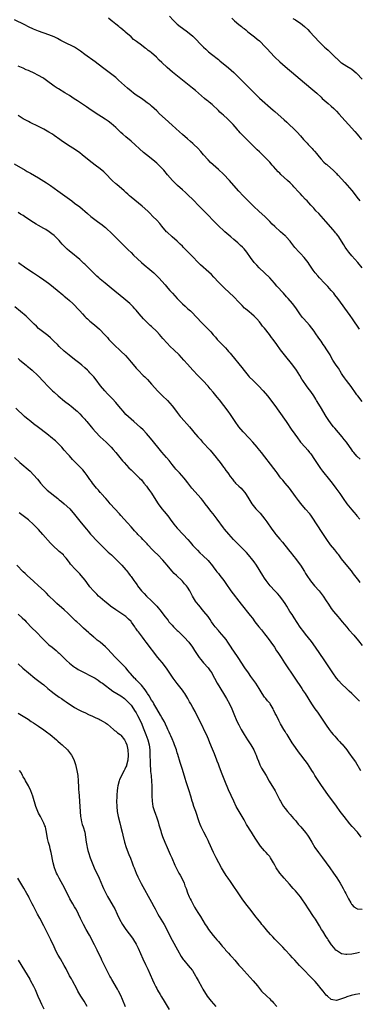
# Model space of a CAD drawing. Units: inches. Extents: x 2643000 to 2646000, y 1551019 to 1554000.
# Drawn here: x 2644240 to 2644372, y 1551696 to 1552080 of the extents above; entities that cross this region are included whole.
import ezdxf

# ---------------------------------------------------------------- set-up
doc = ezdxf.new("R2010")
doc.units = ezdxf.units.IN
doc.header["$MEASUREMENT"] = 0
doc.layers.add('LD26431551_10ft', color=133, linetype='Continuous')

msp = doc.modelspace()

# ---------------------------------------------------------------- linework, layer by layer
at = {"layer": 'LD26431551_10ft'}
for points, elevation in [([(2644297.92, 1552081), (2644299.44, 1552079.44), (2644301, 1552077.96), (2644302.15, 1552077), (2644303, 1552076.35), (2644305, 1552074.89), (2644307, 1552073.19), (2644311.2, 1552069), (2644312.13, 1552068.13), (2644313.2, 1552067.2), (2644314.28, 1552066.28), (2644317, 1552064.12), (2644317.64, 1552063.64), (2644321, 1552060.85), (2644322.03, 1552060.03), (2644323.07, 1552059.07), (2644325, 1552057.12), (2644326.05, 1552056.05), (2644327, 1552055), (2644330.03, 1552052.03), (2644331.03, 1552051), (2644333, 1552049.13), (2644338.39, 1552044.39), (2644339, 1552043.83), (2644342.67, 1552040.67), (2644343.72, 1552039.72), (2644344.51, 1552039), (2644346.56, 1552037), (2644347.76, 1552035.76), (2644349, 1552034.41), (2644350.23, 1552033), (2644351, 1552032.15), (2644351.56, 1552031.56), (2644352.04, 1552031), (2644353, 1552029.97), (2644353.49, 1552029.49), (2644353.9, 1552029), (2644354.42, 1552028.42), (2644355.35, 1552027.35), (2644355.6, 1552027), (2644357, 1552025.34), (2644358.1, 1552024.1), (2644359, 1552023.37), (2644359.2, 1552023.2), (2644359.47, 1552023), (2644361.75, 1552021), (2644362.36, 1552020.36), (2644363, 1552019.72), (2644363.34, 1552019.34), (2644363.69, 1552019), (2644366.23, 1552016.23), (2644369.03, 1552013.03), (2644369.93, 1552011.93), (2644371, 1552010.5), (2644372.07, 1552009)], 9490), ([(2644371.96, 1551959), (2644369.29, 1551963), (2644368.35, 1551964.35), (2644363.56, 1551971), (2644362.44, 1551972.44), (2644362, 1551973), (2644361, 1551974.15), (2644359.63, 1551975.63), (2644358.32, 1551977), (2644356.44, 1551979), (2644355.78, 1551979.78), (2644354.69, 1551981), (2644353.98, 1551981.98), (2644353.17, 1551983.17), (2644352.4, 1551984.4), (2644352.04, 1551985), (2644351, 1551986.34), (2644350.46, 1551987), (2644349, 1551988.49), (2644348.47, 1551989), (2644346.82, 1551990.82), (2644345.96, 1551991.96), (2644345.22, 1551993), (2644345, 1551993.29), (2644343.46, 1551995), (2644343.23, 1551995.23), (2644343, 1551995.44), (2644341.16, 1551997), (2644339.02, 1551999), (2644338.02, 1552000.02), (2644337.1, 1552001), (2644335.05, 1552003), (2644332.93, 1552004.93), (2644330.73, 1552007), (2644329.85, 1552007.85), (2644328.59, 1552009), (2644326.65, 1552011), (2644325, 1552012.86), (2644322.13, 1552016.13), (2644321.38, 1552017), (2644321, 1552017.4), (2644319.43, 1552019), (2644319, 1552019.42), (2644317, 1552021.26), (2644315.03, 1552023.03), (2644314, 1552024), (2644312.99, 1552025), (2644311.22, 1552027), (2644310.23, 1552028.23), (2644309, 1552029.54), (2644307.5, 1552031), (2644307, 1552031.43), (2644306.18, 1552032.18), (2644305, 1552033.18), (2644303, 1552034.95), (2644301.93, 1552035.93), (2644299, 1552038.53), (2644296.24, 1552041), (2644294.14, 1552043), (2644293, 1552044.13), (2644292.06, 1552045), (2644291, 1552045.94), (2644290.42, 1552046.42), (2644289.32, 1552047.32), (2644288.16, 1552048.16), (2644287, 1552048.9), (2644285, 1552050.25), (2644284, 1552051), (2644283, 1552051.83), (2644281.65, 1552053), (2644278.15, 1552056.15), (2644277, 1552057.11), (2644275, 1552058.7), (2644271.92, 1552061), (2644269, 1552063.23), (2644265, 1552066.11), (2644263.35, 1552067.35), (2644262.17, 1552068.17), (2644260.9, 1552068.9), (2644257, 1552070.86), (2644255.61, 1552071.61), (2644255, 1552071.95), (2644254.31, 1552072.31), (2644253, 1552073.01), (2644251, 1552073.83), (2644247, 1552075.16), (2644245, 1552075.95), (2644243, 1552076.89), (2644241.62, 1552077.62), (2644237.64, 1552079.64)], 9510), ([(2644373.08, 1551983), (2644371.36, 1551985), (2644369, 1551987.59), (2644367.8, 1551989), (2644367, 1551990.09), (2644366.36, 1551991), (2644365.87, 1551991.87), (2644365, 1551993.36), (2644363.96, 1551995), (2644363.55, 1551995.55), (2644363, 1551996.24), (2644362.64, 1551996.64), (2644362.36, 1551997), (2644361.7, 1551997.7), (2644358.87, 1552001), (2644356.09, 1552004.09), (2644355, 1552005.2), (2644354.16, 1552006.16), (2644353.37, 1552007), (2644353, 1552007.41), (2644352.26, 1552008.26), (2644351.55, 1552009), (2644351, 1552009.62), (2644349.66, 1552011), (2644349, 1552011.72), (2644348.37, 1552012.37), (2644346.46, 1552014.46), (2644346, 1552015), (2644345, 1552016.02), (2644344, 1552017), (2644341.38, 1552019.38), (2644341, 1552019.78), (2644340.37, 1552020.37), (2644338.46, 1552022.46), (2644337.98, 1552023), (2644337, 1552024.07), (2644335, 1552026.18), (2644333.58, 1552027.58), (2644333, 1552028.19), (2644332.16, 1552029), (2644329, 1552032.09), (2644325.56, 1552035.56), (2644325, 1552036.22), (2644324.63, 1552036.63), (2644324.35, 1552037), (2644322.81, 1552038.81), (2644322.66, 1552039), (2644321.8, 1552039.8), (2644320.79, 1552040.79), (2644320.61, 1552041), (2644319, 1552042.39), (2644318.35, 1552043), (2644317.64, 1552043.64), (2644317, 1552044.29), (2644316.62, 1552044.62), (2644315, 1552046.2), (2644314.55, 1552046.55), (2644313.47, 1552047.47), (2644313, 1552047.88), (2644312.35, 1552048.35), (2644311.58, 1552049), (2644308.05, 1552052.05), (2644306.96, 1552052.96), (2644303, 1552056.13), (2644299.16, 1552059.16), (2644298.07, 1552060.07), (2644297.04, 1552061.04), (2644295.02, 1552063), (2644293.95, 1552063.95), (2644292.93, 1552065), (2644291, 1552066.72), (2644290.66, 1552067), (2644289.7, 1552067.7), (2644289, 1552068.25), (2644288.55, 1552068.55), (2644287, 1552069.68), (2644285.11, 1552071.11), (2644284.01, 1552072.01), (2644283, 1552072.97), (2644281, 1552074.73), (2644280.67, 1552075), (2644279.73, 1552075.73), (2644279, 1552076.35), (2644278.63, 1552076.63), (2644278.2, 1552077), (2644277, 1552077.9), (2644275.71, 1552079), (2644275.31, 1552079.31), (2644274.22, 1552080.22)], 9500), ([(2644322.22, 1552080.22), (2644323, 1552079.5), (2644323.26, 1552079.26), (2644325, 1552077.81), (2644326.03, 1552077), (2644326.56, 1552076.56), (2644327, 1552076.25), (2644327.67, 1552075.67), (2644328.55, 1552075), (2644331.07, 1552073), (2644332.09, 1552072.09), (2644333, 1552071.39), (2644333.46, 1552071), (2644335, 1552069.39), (2644335.36, 1552069), (2644336.12, 1552068.12), (2644337.14, 1552067), (2644339, 1552065.11), (2644341, 1552063.2), (2644343, 1552061.46), (2644353.05, 1552053), (2644355.32, 1552051), (2644357, 1552049.45), (2644357.5, 1552049), (2644358.27, 1552048.27), (2644359.79, 1552047), (2644361, 1552045.92), (2644361.99, 1552045), (2644362.49, 1552044.49), (2644363, 1552043.98), (2644363.93, 1552043), (2644370.14, 1552036.14), (2644371.14, 1552035), (2644372.83, 1552033)], 9480), ([(2644346.07, 1552080.07), (2644347, 1552079.59), (2644347.96, 1552079), (2644349, 1552078.29), (2644350.61, 1552077), (2644351.8, 1552075.8), (2644352.62, 1552075), (2644354.4, 1552073), (2644356.23, 1552071), (2644358.33, 1552069), (2644359, 1552068.41), (2644359.77, 1552067.77), (2644361, 1552066.6), (2644362.82, 1552064.82), (2644363, 1552064.62), (2644363.86, 1552063.86), (2644364.77, 1552063), (2644365, 1552062.81), (2644367, 1552061.57), (2644368.6, 1552060.6), (2644369, 1552060.34), (2644370.63, 1552059), (2644371, 1552058.66), (2644373, 1552056.53)], 9470), ([(2644373, 1551930.86), (2644371.31, 1551933), (2644371, 1551933.43), (2644369.93, 1551935), (2644369.57, 1551935.57), (2644368.74, 1551936.74), (2644366.92, 1551939), (2644366.1, 1551940.1), (2644365.47, 1551941), (2644365, 1551941.73), (2644363.77, 1551943.77), (2644362.93, 1551945), (2644361.66, 1551947), (2644361, 1551948.13), (2644360.53, 1551949), (2644359.29, 1551951), (2644358.36, 1551952.36), (2644357.87, 1551953), (2644357, 1551954.31), (2644356.51, 1551955), (2644355.95, 1551955.95), (2644355, 1551957.27), (2644354.31, 1551958.31), (2644352.53, 1551960.53), (2644350.32, 1551963), (2644349.71, 1551963.71), (2644348.71, 1551965), (2644347.39, 1551967), (2644346.39, 1551968.39), (2644345.92, 1551969), (2644344.14, 1551971), (2644343.57, 1551971.57), (2644342.34, 1551973), (2644339.81, 1551975.81), (2644338.84, 1551977), (2644337.06, 1551979), (2644335, 1551981.01), (2644332.84, 1551983), (2644331.93, 1551983.93), (2644331, 1551984.96), (2644329.49, 1551987), (2644328.07, 1551989), (2644327, 1551990.29), (2644326.36, 1551991), (2644325.68, 1551991.68), (2644325, 1551992.32), (2644324.62, 1551992.62), (2644323, 1551994.02), (2644321.81, 1551995), (2644319.51, 1551997), (2644319, 1551997.45), (2644317.34, 1551999), (2644316.17, 1552000.17), (2644315, 1552001.35), (2644313, 1552003.44), (2644312.25, 1552004.25), (2644309.5, 1552007), (2644307, 1552009.56), (2644305.28, 1552011.28), (2644304.25, 1552012.25), (2644303, 1552013.35), (2644301.03, 1552015.03), (2644300.02, 1552016.02), (2644299.1, 1552017), (2644297.23, 1552019.23), (2644295.73, 1552021), (2644295, 1552021.79), (2644293.83, 1552023), (2644293, 1552023.76), (2644291.53, 1552025), (2644289, 1552027), (2644287.9, 1552027.9), (2644283, 1552032.26), (2644281, 1552033.95), (2644279.79, 1552035), (2644279, 1552035.73), (2644278.37, 1552036.37), (2644277.68, 1552037), (2644277, 1552037.66), (2644275.21, 1552039.21), (2644274.09, 1552040.09), (2644272.89, 1552040.89), (2644269, 1552043.37), (2644266.57, 1552045), (2644265.65, 1552045.65), (2644262.09, 1552048.09), (2644260.88, 1552048.88), (2644259, 1552050.09), (2644257.19, 1552051.19), (2644254.67, 1552052.67), (2644254.15, 1552053), (2644253, 1552053.76), (2644250.02, 1552056.02), (2644249, 1552056.77), (2644248.64, 1552057), (2644247, 1552057.95), (2644245, 1552058.95), (2644243.57, 1552059.57), (2644243, 1552059.84), (2644242.18, 1552060.18), (2644241, 1552060.73), (2644240.33, 1552061), (2644239, 1552061.51)], 9520), ([(2644372.3, 1551908.3), (2644371, 1551909.56), (2644369.72, 1551911), (2644369.39, 1551911.39), (2644369, 1551911.93), (2644366.87, 1551915), (2644366.05, 1551916.05), (2644365.29, 1551917), (2644362.37, 1551920.37), (2644361.84, 1551921), (2644361, 1551922.07), (2644359.78, 1551923.78), (2644359, 1551925.02), (2644356.79, 1551928.79), (2644355.28, 1551931.28), (2644355, 1551931.77), (2644354.22, 1551933), (2644353, 1551934.78), (2644352.05, 1551936.05), (2644351.31, 1551937), (2644349.92, 1551939), (2644349.56, 1551939.56), (2644348.71, 1551941), (2644347.45, 1551943), (2644345.98, 1551945), (2644342.79, 1551949), (2644341.24, 1551951), (2644339.79, 1551953), (2644338.38, 1551955), (2644337.76, 1551955.76), (2644336.89, 1551957), (2644335, 1551959.36), (2644334.23, 1551960.23), (2644333.69, 1551961), (2644333, 1551961.88), (2644332.04, 1551963), (2644331.53, 1551963.53), (2644331, 1551964.06), (2644329.94, 1551965), (2644329, 1551965.77), (2644327.54, 1551967), (2644327.25, 1551967.25), (2644326.23, 1551968.23), (2644325, 1551969.59), (2644323, 1551971.66), (2644319.39, 1551975), (2644318.17, 1551976.17), (2644317, 1551977.36), (2644315.26, 1551979.26), (2644314.29, 1551980.29), (2644313.3, 1551981.3), (2644310.11, 1551984.11), (2644309, 1551985.2), (2644307, 1551987.27), (2644306.13, 1551988.13), (2644305, 1551989.34), (2644303.34, 1551991), (2644303, 1551991.37), (2644302.19, 1551992.19), (2644301, 1551993.32), (2644298.99, 1551995), (2644297, 1551996.81), (2644296.82, 1551997), (2644295, 1551999.14), (2644294.16, 1552000.16), (2644293, 1552001.46), (2644291.52, 1552003), (2644290.25, 1552004.25), (2644289.48, 1552005), (2644287.27, 1552007), (2644283, 1552010.51), (2644282.44, 1552011), (2644281.69, 1552011.69), (2644281, 1552012.3), (2644280.26, 1552013), (2644277.41, 1552015.41), (2644277, 1552015.72), (2644275.59, 1552017), (2644275, 1552017.6), (2644273.7, 1552019), (2644273.37, 1552019.37), (2644272.37, 1552020.37), (2644271, 1552021.55), (2644269.02, 1552023), (2644266.73, 1552024.73), (2644263.99, 1552027), (2644263, 1552027.77), (2644261, 1552029.18), (2644258.65, 1552030.65), (2644258.14, 1552031), (2644257.44, 1552031.44), (2644257, 1552031.76), (2644256.25, 1552032.25), (2644255.25, 1552033), (2644253, 1552034.58), (2644252.38, 1552035), (2644251, 1552035.87), (2644249, 1552037.04), (2644247, 1552038.08), (2644243.64, 1552039.64), (2644243, 1552039.96), (2644242.32, 1552040.32), (2644241, 1552041.06), (2644239, 1552042.26)], 9530), ([(2644237.5, 1552023.5), (2644241.7, 1552021), (2644242.53, 1552020.53), (2644243, 1552020.25), (2644243.82, 1552019.82), (2644247, 1552018.05), (2644249, 1552016.78), (2644250.05, 1552016.05), (2644251.61, 1552015), (2644254.5, 1552013), (2644257.14, 1552011), (2644259.89, 1552009), (2644261, 1552008.21), (2644263, 1552006.67), (2644266.07, 1552004.07), (2644267.37, 1552003), (2644269.96, 1552001), (2644271.7, 1551999.7), (2644272.58, 1551999), (2644273, 1551998.64), (2644273.86, 1551997.86), (2644275, 1551996.8), (2644275.89, 1551995.89), (2644276.84, 1551995), (2644279, 1551992.87), (2644279.91, 1551991.91), (2644281, 1551990.88), (2644281.91, 1551989.91), (2644283, 1551988.88), (2644283.91, 1551987.91), (2644287, 1551985.04), (2644288.1, 1551984.1), (2644290.31, 1551982.31), (2644291.82, 1551981), (2644292.42, 1551980.42), (2644293.82, 1551979), (2644296.26, 1551976.26), (2644297.34, 1551975), (2644298.15, 1551974.15), (2644299.11, 1551973), (2644300.03, 1551972.03), (2644301, 1551970.94), (2644303, 1551968.95), (2644304.03, 1551968.03), (2644305.1, 1551967), (2644306.11, 1551966.11), (2644307, 1551965.26), (2644308.13, 1551964.13), (2644311, 1551961.06), (2644312.04, 1551960.04), (2644314.01, 1551958.01), (2644315, 1551956.82), (2644315.89, 1551955.89), (2644316.57, 1551955), (2644318.51, 1551953), (2644318.77, 1551952.77), (2644319.78, 1551951.78), (2644320.44, 1551951), (2644321, 1551950.38), (2644321.64, 1551949.64), (2644322.11, 1551949), (2644326.09, 1551944.09), (2644327, 1551942.9), (2644328.56, 1551941), (2644329, 1551940.51), (2644330.56, 1551939), (2644332.66, 1551937), (2644334.43, 1551935), (2644336.1, 1551933), (2644337, 1551931.87), (2644337.67, 1551931), (2644339, 1551929.23), (2644340.54, 1551927), (2644343.41, 1551923), (2644345.66, 1551919.66), (2644346.5, 1551918.5), (2644347, 1551917.76), (2644347.55, 1551917), (2644349.02, 1551915.02), (2644350.82, 1551913), (2644351.87, 1551911.87), (2644352.57, 1551911), (2644353, 1551910.43), (2644353.6, 1551909.6), (2644353.99, 1551909), (2644355.23, 1551907), (2644356.77, 1551904.77), (2644357.63, 1551903.63), (2644358.14, 1551903), (2644359.72, 1551901), (2644360.25, 1551900.25), (2644361.28, 1551899), (2644362.82, 1551897), (2644364.27, 1551895), (2644365.68, 1551893), (2644367.12, 1551891), (2644369, 1551888.62), (2644369.73, 1551887.73), (2644370.65, 1551886.65), (2644371, 1551886.25), (2644372.17, 1551885)], 9540), ([(2644372.31, 1551860.31), (2644371.77, 1551861), (2644370.23, 1551863), (2644369.71, 1551863.71), (2644368.82, 1551864.82), (2644366.09, 1551868.09), (2644365, 1551869.48), (2644363.89, 1551871), (2644363.5, 1551871.5), (2644362.32, 1551873), (2644360.68, 1551875), (2644359.22, 1551877), (2644357.91, 1551879), (2644355, 1551883.57), (2644354.04, 1551885), (2644353, 1551886.5), (2644352.6, 1551887), (2644351, 1551888.91), (2644349.08, 1551891.08), (2644348.18, 1551892.18), (2644347, 1551893.77), (2644344.7, 1551897), (2644343.05, 1551899), (2644342.1, 1551900.1), (2644341.38, 1551901), (2644341, 1551901.48), (2644339.89, 1551903), (2644339.54, 1551903.54), (2644338.67, 1551904.67), (2644333.79, 1551911), (2644332.53, 1551912.53), (2644332.17, 1551913), (2644330.43, 1551915), (2644329, 1551916.55), (2644326.7, 1551919), (2644325, 1551921), (2644323.55, 1551923), (2644321.72, 1551925.72), (2644320.78, 1551927), (2644317.44, 1551931.44), (2644316.55, 1551932.55), (2644315, 1551934.46), (2644313.82, 1551935.82), (2644313, 1551936.83), (2644311, 1551938.97), (2644308.95, 1551941), (2644307.08, 1551943), (2644305, 1551945.36), (2644303.58, 1551947), (2644301.73, 1551949), (2644299.67, 1551951), (2644298.27, 1551952.27), (2644297, 1551953.54), (2644295.39, 1551955.39), (2644294.04, 1551957), (2644293, 1551958.09), (2644291, 1551960.03), (2644290.48, 1551960.48), (2644289.91, 1551961), (2644287.9, 1551963), (2644286.13, 1551965), (2644285, 1551966.37), (2644284.46, 1551967), (2644283.76, 1551967.76), (2644283, 1551968.51), (2644282.76, 1551968.76), (2644282.51, 1551969), (2644280.18, 1551971), (2644275.29, 1551975), (2644272.91, 1551976.91), (2644271, 1551978.52), (2644270.47, 1551979), (2644269.72, 1551979.72), (2644268.42, 1551981), (2644267, 1551982.44), (2644265, 1551984.35), (2644264.66, 1551984.66), (2644263, 1551986.14), (2644259.48, 1551989), (2644259, 1551989.4), (2644258.15, 1551990.15), (2644257, 1551991.33), (2644256.19, 1551992.19), (2644255.51, 1551993), (2644255, 1551993.54), (2644253.56, 1551995), (2644253.27, 1551995.27), (2644253, 1551995.5), (2644252.18, 1551996.18), (2644251.08, 1551997), (2644249.82, 1551997.82), (2644249, 1551998.33), (2644247, 1551999.43), (2644245.97, 1551999.97), (2644245, 1552000.57), (2644244.74, 1552000.74), (2644241.52, 1552003), (2644241, 1552003.34), (2644239.92, 1552003.92), (2644239, 1552004.45)], 9550), ([(2644239.1, 1551985), (2644240.22, 1551984.22), (2644241, 1551983.69), (2644241.97, 1551983), (2644244.97, 1551980.97), (2644247, 1551979.63), (2644247.39, 1551979.39), (2644249, 1551978.29), (2644250.8, 1551977), (2644252.03, 1551976.03), (2644255, 1551973.53), (2644255.66, 1551973), (2644256.38, 1551972.38), (2644257, 1551971.9), (2644258.11, 1551971), (2644259, 1551970.23), (2644260.35, 1551969), (2644261, 1551968.33), (2644262.24, 1551967), (2644263, 1551966.14), (2644264.04, 1551965), (2644265, 1551964), (2644265.51, 1551963.51), (2644266.05, 1551963), (2644267, 1551962.16), (2644268.72, 1551960.72), (2644270.7, 1551959), (2644272.84, 1551956.84), (2644273.77, 1551955.77), (2644274.39, 1551955), (2644276.26, 1551953), (2644279, 1551950.49), (2644280.77, 1551948.77), (2644281.72, 1551947.72), (2644283, 1551946.16), (2644284.47, 1551944.47), (2644285, 1551943.86), (2644285.79, 1551943), (2644287.76, 1551941), (2644288.39, 1551940.39), (2644289, 1551939.76), (2644289.39, 1551939.39), (2644291, 1551937.62), (2644292.21, 1551936.21), (2644293.28, 1551935), (2644295.26, 1551933), (2644297.17, 1551931.17), (2644299, 1551929.18), (2644299.15, 1551929), (2644301, 1551926.5), (2644302.15, 1551925), (2644302.54, 1551924.54), (2644305.71, 1551921), (2644306.3, 1551920.3), (2644307, 1551919.39), (2644307.36, 1551919), (2644309, 1551917.04), (2644310.04, 1551916.04), (2644310.89, 1551915), (2644313.82, 1551911.82), (2644315, 1551910.39), (2644316.1, 1551909), (2644316.48, 1551908.48), (2644317.69, 1551907), (2644319, 1551905.28), (2644319.24, 1551905), (2644319.98, 1551903.98), (2644320.74, 1551903), (2644321, 1551902.58), (2644321.65, 1551901.65), (2644322.51, 1551900.51), (2644323, 1551899.83), (2644323.36, 1551899.36), (2644323.72, 1551899), (2644325, 1551897.82), (2644325.83, 1551897), (2644326.46, 1551896.46), (2644327.36, 1551895.36), (2644327.61, 1551895), (2644328.45, 1551893.55), (2644329.65, 1551891.65), (2644330.03, 1551891), (2644331.65, 1551889), (2644333.25, 1551887.25), (2644334.18, 1551886.18), (2644335.09, 1551885), (2644335.89, 1551883.89), (2644337.87, 1551881), (2644338.36, 1551880.36), (2644339, 1551879.46), (2644339.36, 1551879), (2644341, 1551877.1), (2644342.02, 1551876.02), (2644344.34, 1551873), (2644345.53, 1551871.53), (2644345.93, 1551871), (2644346.42, 1551870.42), (2644347, 1551869.69), (2644348.16, 1551868.16), (2644348.96, 1551867), (2644350.54, 1551864.54), (2644351, 1551863.73), (2644351.46, 1551863), (2644352.9, 1551860.9), (2644354.51, 1551859), (2644356.32, 1551857), (2644357.49, 1551855.49), (2644357.84, 1551855), (2644359, 1551853.16), (2644359.85, 1551851.85), (2644361, 1551850.15), (2644361.89, 1551849), (2644363.52, 1551847), (2644364.24, 1551846.24), (2644365.22, 1551845), (2644367, 1551842.86), (2644367.88, 1551841.88), (2644369.73, 1551839.73), (2644371.55, 1551837.55), (2644373, 1551835.74)], 9560), ([(2644371.95, 1551813.95), (2644371, 1551815), (2644370.01, 1551816.01), (2644369, 1551816.96), (2644367.96, 1551817.96), (2644367, 1551818.84), (2644365, 1551820.78), (2644363.94, 1551821.94), (2644363, 1551823.04), (2644361.6, 1551825), (2644358.18, 1551830.18), (2644354.9, 1551835), (2644353.25, 1551837.25), (2644351, 1551840.07), (2644350.28, 1551841), (2644348.9, 1551842.9), (2644346.55, 1551846.55), (2644345.75, 1551847.75), (2644344.87, 1551849), (2644343.62, 1551851), (2644343, 1551852.05), (2644342.42, 1551853), (2644340.97, 1551855), (2644340.01, 1551856.01), (2644339, 1551857.05), (2644337.2, 1551859), (2644335.68, 1551861), (2644335, 1551862.01), (2644334.36, 1551863), (2644331.88, 1551867), (2644331, 1551868.28), (2644330.46, 1551869), (2644328.8, 1551871), (2644327.93, 1551871.93), (2644326.98, 1551873), (2644323.99, 1551875.99), (2644322.95, 1551877), (2644321.06, 1551879.06), (2644319.46, 1551881), (2644319, 1551881.6), (2644316.48, 1551885), (2644314.94, 1551887), (2644314.07, 1551888.07), (2644313, 1551889.56), (2644311.92, 1551891), (2644311, 1551892.18), (2644310.31, 1551893), (2644306.7, 1551897), (2644305.07, 1551899.07), (2644304.23, 1551900.23), (2644303.66, 1551901), (2644301.91, 1551903), (2644300.5, 1551904.5), (2644300.06, 1551905), (2644299, 1551906.3), (2644297.83, 1551907.83), (2644296.83, 1551909), (2644295, 1551911.08), (2644293.37, 1551913), (2644290.56, 1551916.56), (2644289, 1551918.42), (2644287.75, 1551919.75), (2644286.73, 1551920.73), (2644284.14, 1551923), (2644283, 1551923.96), (2644281, 1551925.8), (2644279.9, 1551927), (2644279, 1551928.06), (2644278.25, 1551929), (2644277, 1551930.48), (2644275.82, 1551931.82), (2644274.65, 1551933), (2644273.86, 1551933.86), (2644272.75, 1551935), (2644271.09, 1551937), (2644269.34, 1551939.34), (2644268.46, 1551940.46), (2644267.98, 1551941), (2644267, 1551942.05), (2644266.52, 1551942.52), (2644266.03, 1551943), (2644265, 1551943.92), (2644263.76, 1551945), (2644263, 1551945.64), (2644261, 1551947.26), (2644258.9, 1551948.9), (2644257, 1551950.48), (2644255, 1551952.32), (2644254.29, 1551953), (2644253, 1551954.28), (2644252.21, 1551955), (2644251.59, 1551955.59), (2644250.52, 1551956.52), (2644249, 1551957.71), (2644247, 1551959.35), (2644246.16, 1551960.16), (2644245.26, 1551961), (2644243.11, 1551963.11), (2644242.08, 1551964.08), (2644237.67, 1551967.67)], 9570), ([(2644239, 1551947.62), (2644239.71, 1551947), (2644242.11, 1551945), (2644242.58, 1551944.58), (2644243, 1551944.25), (2644243.66, 1551943.66), (2644244.49, 1551943), (2644246.64, 1551941), (2644249, 1551938.56), (2644250.44, 1551937), (2644252.41, 1551935), (2644253, 1551934.45), (2644254.61, 1551933), (2644257.03, 1551931), (2644259, 1551929.5), (2644259.6, 1551929), (2644260.39, 1551928.39), (2644261.49, 1551927.49), (2644261.97, 1551927), (2644263, 1551926), (2644264.01, 1551925), (2644265, 1551923.88), (2644265.44, 1551923.44), (2644265.83, 1551923), (2644267.5, 1551921), (2644268.16, 1551920.16), (2644269.17, 1551919), (2644271, 1551917.1), (2644273.27, 1551915), (2644275.25, 1551913), (2644276.08, 1551912.08), (2644277, 1551910.92), (2644278.59, 1551909), (2644279.72, 1551907.72), (2644280.27, 1551907), (2644282.11, 1551905), (2644283, 1551904.14), (2644284.23, 1551903), (2644286.3, 1551901), (2644287, 1551900.23), (2644288.01, 1551899), (2644289, 1551897.76), (2644289.59, 1551897), (2644290.17, 1551896.17), (2644291, 1551895.06), (2644293.34, 1551891.34), (2644293.57, 1551891), (2644295.02, 1551889), (2644295.93, 1551887.93), (2644296.66, 1551887), (2644297.72, 1551885.72), (2644298.19, 1551885), (2644298.54, 1551884.54), (2644299, 1551883.87), (2644299.66, 1551883), (2644301, 1551881.39), (2644303.28, 1551879), (2644305.05, 1551877.05), (2644305.97, 1551875.97), (2644307, 1551874.75), (2644308.82, 1551872.82), (2644309.85, 1551871.85), (2644311, 1551870.84), (2644313, 1551868.8), (2644314.71, 1551866.71), (2644315, 1551866.37), (2644316.07, 1551865), (2644316.46, 1551864.46), (2644317, 1551863.81), (2644317.64, 1551863), (2644319.12, 1551861), (2644319.86, 1551859.86), (2644321.87, 1551857), (2644325.86, 1551851.86), (2644329.44, 1551847.44), (2644330.31, 1551846.31), (2644331.26, 1551845), (2644332.82, 1551843), (2644333.82, 1551841.83), (2644335, 1551840.32), (2644335.97, 1551839), (2644336.39, 1551838.39), (2644337.41, 1551837), (2644338.85, 1551835), (2644339.69, 1551833.69), (2644340.16, 1551833), (2644341.41, 1551831), (2644342.72, 1551829), (2644346.8, 1551823), (2644349.47, 1551819), (2644350.06, 1551818.06), (2644350.76, 1551817), (2644353.28, 1551813), (2644354.65, 1551811), (2644355.66, 1551809.66), (2644357.51, 1551807), (2644359, 1551804.64), (2644360.16, 1551803), (2644361, 1551801.91), (2644361.76, 1551801), (2644362.36, 1551800.36), (2644363, 1551799.56), (2644363.51, 1551799), (2644364.25, 1551798.25), (2644365, 1551797.38), (2644365.19, 1551797.19), (2644367, 1551795.02), (2644367.88, 1551793.88), (2644369.57, 1551791.57), (2644370.37, 1551790.37), (2644372.38, 1551787)], 9580), ([(2644372.7, 1551761), (2644371.24, 1551763), (2644369.17, 1551765.17), (2644368.21, 1551766.21), (2644365.96, 1551769), (2644364.45, 1551771), (2644363, 1551773.07), (2644359.67, 1551777.67), (2644357.19, 1551781.19), (2644354.64, 1551785), (2644354.01, 1551786.01), (2644353.36, 1551787), (2644353, 1551787.6), (2644351.68, 1551789.68), (2644350.85, 1551790.85), (2644349.08, 1551793.08), (2644348.2, 1551794.2), (2644347, 1551795.89), (2644345.78, 1551797.78), (2644343.77, 1551801), (2644343.46, 1551801.46), (2644343, 1551802.18), (2644342.5, 1551803), (2644341.23, 1551805.23), (2644341, 1551805.67), (2644340.52, 1551806.52), (2644339.61, 1551808.39), (2644339.2, 1551809.2), (2644339, 1551809.63), (2644338.53, 1551810.53), (2644338.3, 1551811), (2644337.14, 1551813), (2644337, 1551813.19), (2644336.15, 1551814.15), (2644335.47, 1551815), (2644335, 1551815.62), (2644334.06, 1551817), (2644333.64, 1551817.64), (2644332.9, 1551819), (2644331.61, 1551821), (2644329.68, 1551823.68), (2644328.69, 1551825), (2644327.29, 1551827), (2644324.7, 1551831), (2644323, 1551833.55), (2644322.44, 1551834.44), (2644322.06, 1551835), (2644320.73, 1551837), (2644320.01, 1551838.01), (2644319.21, 1551839), (2644317.5, 1551841), (2644317, 1551841.56), (2644315.81, 1551843), (2644315, 1551844.07), (2644314.35, 1551845), (2644313.83, 1551845.83), (2644312.98, 1551846.98), (2644311.41, 1551849), (2644309.38, 1551851.38), (2644308.5, 1551852.5), (2644308.15, 1551853), (2644306.95, 1551854.95), (2644306.23, 1551856.23), (2644305.87, 1551857), (2644305, 1551858.42), (2644304.55, 1551859), (2644303.8, 1551859.8), (2644303, 1551860.74), (2644302.86, 1551860.86), (2644300.65, 1551863), (2644299.8, 1551863.8), (2644298.86, 1551864.86), (2644297.06, 1551867), (2644296.1, 1551868.1), (2644295.33, 1551869), (2644293.37, 1551871), (2644292.18, 1551872.18), (2644291.39, 1551873), (2644289.54, 1551875), (2644289.29, 1551875.29), (2644288.31, 1551876.31), (2644287.6, 1551877), (2644287, 1551877.65), (2644285.65, 1551879), (2644285.35, 1551879.35), (2644284.4, 1551880.4), (2644283.81, 1551881), (2644283, 1551881.94), (2644281.55, 1551883.55), (2644280.3, 1551885), (2644279, 1551886.4), (2644278.5, 1551887), (2644274.89, 1551891), (2644274.02, 1551892.02), (2644273.11, 1551893), (2644271.33, 1551895), (2644271.18, 1551895.18), (2644271, 1551895.37), (2644270.25, 1551896.25), (2644269.56, 1551897), (2644269, 1551897.67), (2644268.01, 1551899), (2644267.6, 1551899.6), (2644267, 1551900.41), (2644265.95, 1551901.95), (2644265.06, 1551903.06), (2644264.15, 1551904.15), (2644263.37, 1551905), (2644261, 1551907.48), (2644260.24, 1551908.24), (2644259, 1551909.65), (2644258.34, 1551910.34), (2644257, 1551911.87), (2644255.99, 1551913), (2644255, 1551914.04), (2644253.51, 1551915.51), (2644253, 1551915.93), (2644252.43, 1551916.43), (2644250.21, 1551918.21), (2644249.14, 1551919), (2644247.94, 1551919.94), (2644247, 1551920.64), (2644245, 1551922.17), (2644243.93, 1551923), (2644242.32, 1551924.32), (2644241.52, 1551925), (2644238.17, 1551928.17)], 9590), ([(2644237.53, 1551909), (2644239.71, 1551907), (2644243.63, 1551903.63), (2644245, 1551902.3), (2644246.54, 1551900.54), (2644247.43, 1551899.43), (2644247.74, 1551899), (2644249, 1551897.56), (2644249.54, 1551897), (2644250.31, 1551896.31), (2644254.47, 1551893), (2644255, 1551892.53), (2644255.84, 1551891.84), (2644256.93, 1551891), (2644259.09, 1551889), (2644261, 1551886.74), (2644263.54, 1551883.54), (2644265.59, 1551881), (2644266.23, 1551880.23), (2644267.17, 1551879.17), (2644270.1, 1551876.1), (2644271.18, 1551875), (2644274.12, 1551872.12), (2644275.36, 1551871), (2644277.45, 1551869), (2644278.19, 1551868.19), (2644279, 1551867.44), (2644279.44, 1551867), (2644281, 1551865.25), (2644281.22, 1551865), (2644281.96, 1551863.96), (2644282.71, 1551863), (2644283, 1551862.61), (2644284.09, 1551861), (2644284.48, 1551860.48), (2644285.32, 1551859.32), (2644285.53, 1551859), (2644287.12, 1551857), (2644288.04, 1551856.04), (2644289, 1551854.98), (2644291, 1551853.08), (2644293.05, 1551851.05), (2644294.7, 1551849), (2644296.16, 1551847), (2644297, 1551845.92), (2644297.42, 1551845.42), (2644297.75, 1551845), (2644299, 1551843.58), (2644299.54, 1551843), (2644301, 1551841.59), (2644301.31, 1551841.31), (2644303.74, 1551839), (2644305.51, 1551837), (2644306.93, 1551835), (2644307.71, 1551833.71), (2644309.59, 1551831), (2644310.22, 1551830.22), (2644311.26, 1551829), (2644313, 1551827.04), (2644313.84, 1551825.84), (2644314.4, 1551825), (2644315, 1551823.93), (2644315.48, 1551823), (2644316.57, 1551821), (2644319.06, 1551817), (2644320.23, 1551815), (2644321.3, 1551813), (2644322.22, 1551811), (2644323.04, 1551809.04), (2644324.26, 1551806.26), (2644325, 1551804.77), (2644325.93, 1551803), (2644326.31, 1551802.31), (2644327.04, 1551801.04), (2644328.31, 1551799), (2644329.62, 1551797), (2644330.8, 1551795), (2644331.5, 1551793.5), (2644331.72, 1551793), (2644332.17, 1551791.83), (2644332.61, 1551790.61), (2644333.2, 1551789.2), (2644333.86, 1551787.86), (2644335.57, 1551785), (2644336.82, 1551782.82), (2644339.11, 1551779), (2644340.2, 1551777), (2644341, 1551775.36), (2644341.2, 1551775), (2644341.87, 1551773.87), (2644342.41, 1551773), (2644343, 1551772.21), (2644343.96, 1551771), (2644345, 1551769.83), (2644346.29, 1551768.29), (2644347, 1551767.46), (2644347.39, 1551767), (2644348.1, 1551766.1), (2644349.15, 1551765), (2644351, 1551762.83), (2644351.75, 1551761.75), (2644352.23, 1551761), (2644353, 1551759.72), (2644353.39, 1551759), (2644354.6, 1551757), (2644356.02, 1551755), (2644357.53, 1551753), (2644359.01, 1551751), (2644360.45, 1551749), (2644361.86, 1551747), (2644363.13, 1551745.13), (2644364.47, 1551743), (2644365, 1551742.12), (2644365.62, 1551741), (2644366.3, 1551739.7), (2644366.65, 1551739), (2644366.75, 1551738.75), (2644367.41, 1551737.41), (2644367.67, 1551737), (2644368.61, 1551735.39), (2644368.89, 1551734.89), (2644369, 1551734.72), (2644369.83, 1551733.83), (2644371, 1551733.13), (2644371.09, 1551733.09), (2644373, 1551732.96)], 9600), ([(2644372, 1551716), (2644371, 1551715.81), (2644370.36, 1551715.64), (2644369, 1551715.38), (2644367, 1551715.21), (2644366.73, 1551715.27), (2644365, 1551715.57), (2644363.47, 1551716.53), (2644363, 1551716.81), (2644362.81, 1551717), (2644361.96, 1551717.96), (2644361.07, 1551719), (2644359.75, 1551721), (2644359.47, 1551721.47), (2644359, 1551722.2), (2644357.65, 1551724.35), (2644357.25, 1551725), (2644356.42, 1551726.42), (2644354.86, 1551729), (2644354.11, 1551730.11), (2644352.14, 1551733), (2644351, 1551734.84), (2644349.56, 1551737), (2644349, 1551737.75), (2644347, 1551740.09), (2644346.15, 1551741), (2644344.67, 1551742.67), (2644342.63, 1551745), (2644341.88, 1551745.88), (2644341.01, 1551747), (2644339.56, 1551749), (2644339.35, 1551749.35), (2644339, 1551750.02), (2644338.43, 1551751), (2644337.37, 1551753), (2644337.22, 1551753.22), (2644337, 1551753.51), (2644336.3, 1551754.3), (2644335.66, 1551755), (2644335, 1551755.62), (2644333.44, 1551757.44), (2644332.63, 1551758.63), (2644331.36, 1551760.64), (2644330.28, 1551762.28), (2644329.86, 1551763), (2644327.99, 1551765.99), (2644327.43, 1551767), (2644327, 1551767.71), (2644325.07, 1551771), (2644323.98, 1551773), (2644323.01, 1551775), (2644321, 1551779.49), (2644319.49, 1551783), (2644318.21, 1551786.21), (2644317.31, 1551788.69), (2644317, 1551789.46), (2644316.58, 1551790.58), (2644316.44, 1551791), (2644315.46, 1551793.46), (2644314.67, 1551795.33), (2644313.74, 1551797.74), (2644313.16, 1551799.16), (2644312.35, 1551801), (2644311.92, 1551801.92), (2644310.38, 1551805), (2644309.95, 1551805.95), (2644307.96, 1551809.96), (2644307, 1551811.57), (2644306.22, 1551813), (2644305.81, 1551813.81), (2644305.07, 1551815.07), (2644303.89, 1551817), (2644303.53, 1551817.53), (2644303, 1551818.25), (2644302.47, 1551819), (2644301, 1551820.91), (2644299.45, 1551823), (2644296.82, 1551826.82), (2644295.06, 1551829.06), (2644294.16, 1551830.16), (2644293.42, 1551831), (2644288.92, 1551837), (2644288.07, 1551838.07), (2644287.39, 1551839), (2644287, 1551839.47), (2644285.84, 1551841), (2644285.45, 1551841.45), (2644285, 1551842.19), (2644284.63, 1551842.63), (2644284.43, 1551843), (2644283.21, 1551844.79), (2644283, 1551845.07), (2644281.97, 1551845.97), (2644281, 1551846.96), (2644279, 1551848.28), (2644277, 1551849.65), (2644275, 1551851.1), (2644273.92, 1551851.92), (2644272.81, 1551852.81), (2644271, 1551854.41), (2644270.36, 1551855), (2644269.67, 1551855.67), (2644268.36, 1551857), (2644267, 1551858.61), (2644266.68, 1551859), (2644265.12, 1551861.12), (2644263.59, 1551863), (2644263, 1551863.66), (2644261.69, 1551865), (2644261, 1551865.74), (2644259.79, 1551867), (2644259.43, 1551867.43), (2644259, 1551868.05), (2644258.57, 1551868.57), (2644257.71, 1551869.71), (2644257, 1551870.6), (2644256.64, 1551871), (2644255, 1551872.38), (2644254.32, 1551873), (2644253, 1551874.13), (2644251.59, 1551875.59), (2644248.64, 1551879), (2644246.92, 1551880.92), (2644245, 1551882.86), (2644243, 1551884.67), (2644241, 1551886.25), (2644239.4, 1551887.4)], 9610), ([(2644372.1, 1551699.9), (2644370.38, 1551699.62), (2644368.74, 1551699.26), (2644367, 1551698.73), (2644366.52, 1551698.52), (2644365, 1551697.97), (2644363.45, 1551697.45), (2644363, 1551697.36), (2644361.55, 1551697.55), (2644361, 1551697.7), (2644359.5, 1551699), (2644359, 1551699.46), (2644357.78, 1551701), (2644357, 1551701.93), (2644356.54, 1551702.54), (2644356.16, 1551703), (2644354.69, 1551704.69), (2644353.71, 1551705.71), (2644352.52, 1551707), (2644350.59, 1551709), (2644349.78, 1551709.78), (2644348.58, 1551711), (2644346.74, 1551713), (2644345.95, 1551713.95), (2644344.98, 1551715), (2644343, 1551717.09), (2644342.09, 1551718.09), (2644341.22, 1551719), (2644339, 1551721.29), (2644338.18, 1551722.18), (2644337.37, 1551723), (2644335.62, 1551725), (2644335.35, 1551725.35), (2644334.44, 1551726.44), (2644333.95, 1551727), (2644333.55, 1551727.55), (2644332.35, 1551729), (2644331.78, 1551729.78), (2644329.32, 1551733), (2644327.72, 1551735), (2644326.23, 1551737), (2644325.73, 1551737.73), (2644324.94, 1551738.94), (2644322.54, 1551742.54), (2644321.72, 1551743.72), (2644320.87, 1551745), (2644320.1, 1551746.1), (2644319, 1551747.79), (2644318.27, 1551749), (2644317.17, 1551751), (2644316.16, 1551753), (2644315.17, 1551755), (2644313.35, 1551759), (2644313, 1551759.7), (2644312.39, 1551761), (2644311.32, 1551763), (2644310.33, 1551765), (2644309.96, 1551765.96), (2644309.54, 1551767), (2644308.21, 1551771), (2644307.49, 1551773), (2644307, 1551774.44), (2644306.83, 1551775), (2644306.27, 1551777), (2644305.66, 1551779), (2644304.51, 1551782.51), (2644304.09, 1551783.91), (2644303, 1551787.31), (2644302.15, 1551790.15), (2644301.22, 1551793.22), (2644301, 1551793.87), (2644300.66, 1551795), (2644299.98, 1551797), (2644299.71, 1551797.71), (2644299, 1551799.27), (2644298.49, 1551800.5), (2644298.23, 1551801), (2644297.88, 1551801.88), (2644297.29, 1551803), (2644297, 1551803.62), (2644296.41, 1551805), (2644295.98, 1551805.98), (2644295.38, 1551807), (2644295, 1551807.63), (2644294.52, 1551808.52), (2644293, 1551811.07), (2644291.93, 1551813), (2644291.59, 1551813.59), (2644291, 1551814.46), (2644290.05, 1551816.05), (2644289.39, 1551817), (2644289.25, 1551817.25), (2644289, 1551817.6), (2644288.44, 1551818.44), (2644287, 1551820.19), (2644286.26, 1551821), (2644285.69, 1551821.69), (2644285, 1551822.32), (2644284.68, 1551822.68), (2644284.33, 1551823), (2644282.76, 1551824.76), (2644282.52, 1551825), (2644281.87, 1551825.87), (2644280.95, 1551826.95), (2644279.02, 1551829), (2644276.93, 1551831), (2644275.09, 1551833), (2644274.1, 1551834.1), (2644273, 1551835.25), (2644271, 1551836.99), (2644269.84, 1551837.84), (2644269, 1551838.56), (2644268.74, 1551838.74), (2644268.43, 1551839), (2644267, 1551840.27), (2644266.6, 1551840.6), (2644265.55, 1551841.55), (2644264.52, 1551842.52), (2644263, 1551843.88), (2644261.84, 1551845), (2644261.39, 1551845.39), (2644258.36, 1551848.36), (2644257, 1551849.61), (2644254.14, 1551852.14), (2644253.2, 1551853), (2644251, 1551855.1), (2644250.06, 1551856.06), (2644249.09, 1551857), (2644247, 1551858.96), (2644245, 1551860.79), (2644242.54, 1551863), (2644241.76, 1551863.76), (2644241, 1551864.47), (2644238.52, 1551867)], 9620), ([(2644239, 1551847.95), (2644240.56, 1551846.56), (2644241.57, 1551845.57), (2644242.1, 1551845), (2644244.53, 1551842.53), (2644246.05, 1551841), (2644248.46, 1551838.46), (2644249.9, 1551837), (2644251, 1551836.03), (2644252.24, 1551835), (2644253.76, 1551833.76), (2644254.64, 1551833), (2644255, 1551832.68), (2644257.89, 1551829.89), (2644259, 1551828.86), (2644261, 1551827.33), (2644261.48, 1551827), (2644262.41, 1551826.41), (2644263.68, 1551825.68), (2644265, 1551825.02), (2644267, 1551824.07), (2644269, 1551822.98), (2644270.15, 1551822.15), (2644271, 1551821.61), (2644271.34, 1551821.34), (2644271.84, 1551821), (2644275.94, 1551817.94), (2644279, 1551816.09), (2644280.43, 1551815), (2644280.73, 1551814.73), (2644281, 1551814.55), (2644281.7, 1551813.7), (2644282.46, 1551813), (2644283, 1551812.41), (2644284.01, 1551811), (2644284.38, 1551810.38), (2644285, 1551809.52), (2644285.56, 1551808.44), (2644287, 1551805.46), (2644287.36, 1551804.64), (2644288.02, 1551803), (2644288.29, 1551802.29), (2644288.81, 1551801), (2644289.53, 1551799), (2644290.02, 1551797), (2644290.27, 1551795), (2644290.28, 1551794.28), (2644290.35, 1551793), (2644290.33, 1551792.33), (2644290.39, 1551791), (2644290.38, 1551790.38), (2644290.48, 1551789), (2644290.62, 1551787.38), (2644290.63, 1551786.63), (2644290.82, 1551785), (2644290.82, 1551784.82), (2644291, 1551783), (2644291.09, 1551780.91), (2644291.07, 1551779), (2644291.07, 1551777.07), (2644291.19, 1551775), (2644291.5, 1551773), (2644292.1, 1551771), (2644292.35, 1551770.35), (2644293, 1551768.59), (2644293.5, 1551767), (2644293.8, 1551765.8), (2644294.56, 1551763.44), (2644294.75, 1551762.75), (2644295.27, 1551761.27), (2644296.18, 1551759), (2644297.04, 1551757), (2644298.26, 1551754.26), (2644298.86, 1551753), (2644300.09, 1551750.09), (2644300.56, 1551749), (2644301, 1551748.22), (2644301.65, 1551747), (2644302.16, 1551746.16), (2644302.77, 1551745), (2644303.69, 1551743), (2644304, 1551742), (2644304.42, 1551741), (2644305, 1551739.29), (2644305.67, 1551737.67), (2644305.99, 1551737), (2644306.35, 1551736.35), (2644307.05, 1551735), (2644307.75, 1551733.75), (2644309, 1551731.65), (2644310.03, 1551730.03), (2644311.89, 1551727), (2644312.35, 1551726.35), (2644313.22, 1551725), (2644315, 1551722.71), (2644315.78, 1551721.78), (2644316.46, 1551721), (2644317, 1551720.32), (2644318.11, 1551719), (2644318.54, 1551718.54), (2644319.47, 1551717.47), (2644319.85, 1551717), (2644321, 1551715.81), (2644321.66, 1551715), (2644322.3, 1551714.3), (2644323.38, 1551713), (2644325, 1551711.15), (2644326.03, 1551710.03), (2644327, 1551708.91), (2644330.57, 1551705), (2644332.22, 1551703), (2644333, 1551702.03), (2644333.87, 1551701), (2644335.88, 1551699), (2644337, 1551697.94), (2644337.47, 1551697.47), (2644337.92, 1551697), (2644338.43, 1551696.43), (2644339.83, 1551695)], 9630), ([(2644239, 1551828.5), (2644240.89, 1551826.89), (2644242.98, 1551825), (2644245.47, 1551823), (2644248.16, 1551821), (2644249, 1551820.32), (2644250.57, 1551819), (2644251.87, 1551817.87), (2644253, 1551816.96), (2644255, 1551815.61), (2644255.93, 1551815), (2644257, 1551814.32), (2644257.77, 1551813.77), (2644261, 1551811.6), (2644262.66, 1551810.66), (2644263.99, 1551809.99), (2644265, 1551809.54), (2644266.72, 1551808.72), (2644267.7, 1551808.3), (2644269, 1551807.69), (2644270.56, 1551807), (2644271, 1551806.78), (2644272.1, 1551806.1), (2644273, 1551805.59), (2644273.78, 1551805), (2644275, 1551803.98), (2644276.14, 1551803), (2644276.58, 1551802.58), (2644277, 1551802.36), (2644277.72, 1551801.72), (2644278.78, 1551801), (2644279, 1551800.81), (2644280.48, 1551799), (2644281, 1551797.92), (2644281.32, 1551797), (2644281.71, 1551795), (2644281.86, 1551793), (2644281.72, 1551791), (2644281.24, 1551789), (2644281.18, 1551788.82), (2644281, 1551788.37), (2644280.54, 1551787.46), (2644280.33, 1551787), (2644279.28, 1551785), (2644279, 1551784.36), (2644278.54, 1551783.46), (2644278.35, 1551783), (2644277.8, 1551781), (2644277.74, 1551780.26), (2644277.57, 1551779), (2644277.47, 1551777.47), (2644277.44, 1551776.56), (2644277.36, 1551775), (2644277.4, 1551773), (2644277.64, 1551771), (2644278.03, 1551769), (2644278.62, 1551766.62), (2644279.07, 1551764.93), (2644279.53, 1551763), (2644279.78, 1551761.78), (2644280.5, 1551759), (2644281.14, 1551757), (2644282.18, 1551754.18), (2644282.75, 1551752.75), (2644283.4, 1551751), (2644283.86, 1551749.86), (2644284.16, 1551749), (2644284.93, 1551747), (2644285.59, 1551745.59), (2644285.85, 1551745), (2644286.93, 1551742.93), (2644291, 1551735.65), (2644291.93, 1551733.93), (2644292.4, 1551733), (2644293.46, 1551731), (2644294.01, 1551730.01), (2644295.83, 1551727), (2644296.9, 1551725), (2644298.26, 1551722.26), (2644299, 1551720.87), (2644301.05, 1551717.05), (2644302.49, 1551714.49), (2644303.29, 1551713.29), (2644303.53, 1551713), (2644305.21, 1551711), (2644306, 1551710), (2644306.87, 1551709), (2644307, 1551708.82), (2644308.1, 1551707), (2644308.4, 1551706.4), (2644309.09, 1551705.09), (2644310.51, 1551702.51), (2644311, 1551701.68), (2644312.71, 1551699), (2644314.16, 1551697), (2644315.99, 1551695)], 9640), ([(2644239, 1551809.36), (2644239.62, 1551809), (2644242.87, 1551807), (2644244.12, 1551806.12), (2644245, 1551805.58), (2644245.33, 1551805.33), (2644247, 1551804.26), (2644249, 1551802.8), (2644250.02, 1551802.02), (2644251.43, 1551801), (2644253.93, 1551799), (2644254.48, 1551798.48), (2644255.53, 1551797.53), (2644256.16, 1551797), (2644258.17, 1551795), (2644258.56, 1551794.56), (2644259.45, 1551793.45), (2644259.76, 1551793), (2644260.82, 1551791), (2644260.87, 1551790.87), (2644261.36, 1551789.36), (2644261.87, 1551787), (2644262.21, 1551785), (2644262.42, 1551783), (2644262.45, 1551782.45), (2644262.49, 1551781), (2644262.56, 1551779.44), (2644262.65, 1551778.65), (2644262.77, 1551777), (2644263, 1551773), (2644263.14, 1551771), (2644263.36, 1551769), (2644263.45, 1551768.55), (2644263.71, 1551767), (2644263.96, 1551765.96), (2644264.28, 1551765), (2644264.93, 1551762.93), (2644265.31, 1551761), (2644265.56, 1551759), (2644265.8, 1551757.8), (2644265.91, 1551757), (2644266.21, 1551755.79), (2644266.44, 1551755), (2644267.11, 1551752.89), (2644267.82, 1551751), (2644268.66, 1551749), (2644270.51, 1551745), (2644271.86, 1551741.86), (2644272.24, 1551741), (2644273, 1551739.44), (2644273.85, 1551737.85), (2644274.62, 1551736.62), (2644276.08, 1551734.08), (2644276.61, 1551733), (2644277.54, 1551731), (2644278.52, 1551729), (2644279.64, 1551727), (2644280.95, 1551725), (2644283.57, 1551721.57), (2644283.96, 1551721), (2644285, 1551719.28), (2644285.15, 1551719), (2644285.75, 1551717.75), (2644287.6, 1551713.6), (2644288.67, 1551711.33), (2644289.5, 1551709.5), (2644291.34, 1551705.34), (2644292.02, 1551703.98), (2644292.65, 1551702.65), (2644293, 1551702.02), (2644293.34, 1551701.34), (2644294.31, 1551699.69), (2644294.81, 1551698.81), (2644295.91, 1551697), (2644297.87, 1551693.87)], 9650), ([(2644280.87, 1551694.87), (2644279.71, 1551697.71), (2644279, 1551699.28), (2644278.11, 1551701), (2644277.69, 1551701.69), (2644275.48, 1551705.48), (2644275, 1551706.41), (2644274.79, 1551706.79), (2644274.1, 1551708.1), (2644273.44, 1551709.44), (2644272.62, 1551711), (2644271.64, 1551713), (2644271.43, 1551713.43), (2644269.81, 1551717), (2644268.8, 1551719), (2644266.8, 1551722.8), (2644265.57, 1551725), (2644264.47, 1551727), (2644263.99, 1551728.01), (2644263.33, 1551729.33), (2644262.58, 1551731), (2644262.13, 1551731.87), (2644261.53, 1551733), (2644261, 1551733.9), (2644260.32, 1551735), (2644259.17, 1551737), (2644257.22, 1551741), (2644254.94, 1551745), (2644254.3, 1551746.3), (2644253.97, 1551747), (2644253.23, 1551749), (2644252.7, 1551751), (2644251.86, 1551755), (2644251.53, 1551756.47), (2644251.3, 1551757.3), (2644251, 1551758.54), (2644250.89, 1551758.89), (2644250.49, 1551760.49), (2644250.06, 1551763), (2644249.76, 1551764.24), (2644249.6, 1551765), (2644249.44, 1551765.44), (2644249, 1551766.51), (2644248.78, 1551767), (2644247.69, 1551769), (2644247, 1551770.36), (2644246.65, 1551771), (2644245.88, 1551773), (2644244.67, 1551777), (2644243.92, 1551779), (2644242.98, 1551781), (2644242.32, 1551782.32), (2644241.93, 1551783), (2644241.61, 1551783.61), (2644241, 1551784.53), (2644240.73, 1551785), (2644240.15, 1551786.15), (2644239.57, 1551787)], 9660), ([(2644265.9, 1551695), (2644264.72, 1551697), (2644263.45, 1551699), (2644262.26, 1551701), (2644261.84, 1551701.84), (2644260.13, 1551705), (2644259.75, 1551705.75), (2644259.03, 1551707), (2644257.69, 1551709.69), (2644257, 1551711), (2644255.53, 1551713.53), (2644254.64, 1551715), (2644253.58, 1551717), (2644253.39, 1551717.39), (2644253, 1551718.19), (2644251.7, 1551721), (2644250.74, 1551723), (2644249, 1551726.39), (2644247.41, 1551729.41), (2644246.61, 1551731), (2644245, 1551734.15), (2644244.53, 1551735), (2644243.31, 1551737.31), (2644243, 1551737.94), (2644242.43, 1551739), (2644241.16, 1551741.16), (2644240.4, 1551742.4), (2644240.02, 1551743), (2644238.9, 1551745)], 9670), ([(2644238.98, 1551713), (2644241.51, 1551709), (2644243.6, 1551705.6), (2644243.88, 1551705), (2644244.96, 1551702.96), (2644245.61, 1551701.61), (2644245.88, 1551701), (2644247, 1551698.32), (2644247.41, 1551697.41), (2644247.59, 1551697), (2644248.13, 1551695.87), (2644249, 1551694.12)], 9680)]:
    msp.add_lwpolyline(points, dxfattribs=dict(at, elevation=elevation))

doc.saveas('drawing.dxf')
